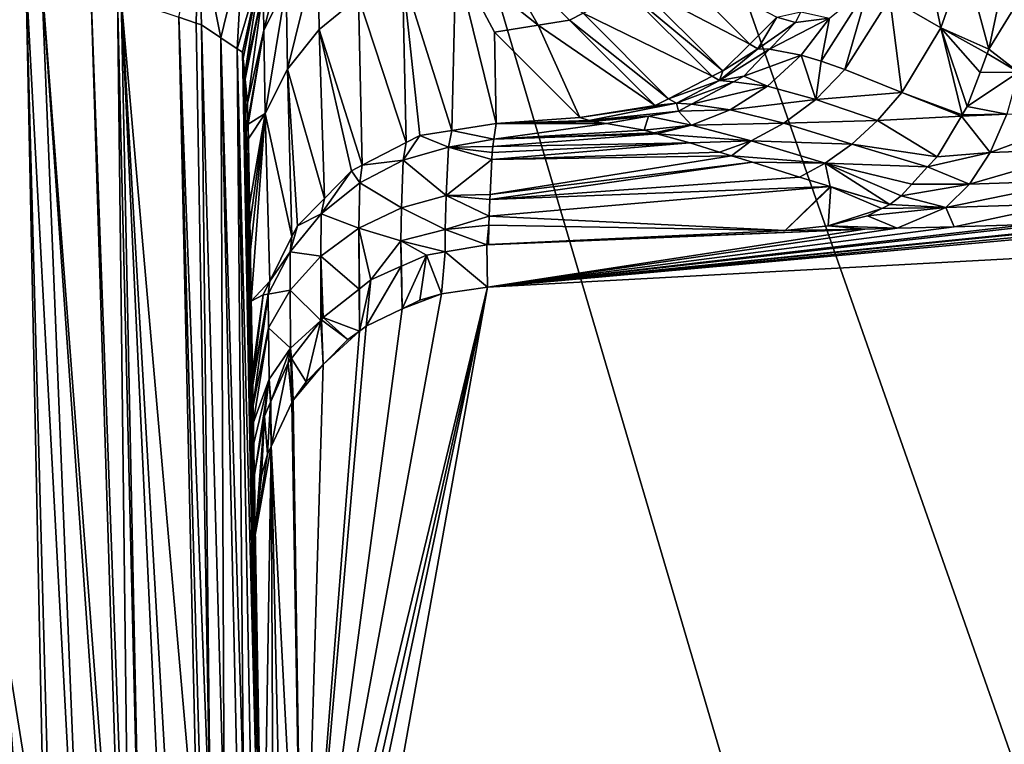
# Model space of a CAD drawing. Extents: x 0 to 52.9, y 0 to 35.3.
# Drawn here: x 7.8 to 9.5, y 7.6 to 8.8 of the extents above; entities that cross this region are included whole.
import ezdxf

# ---------------------------------------------------------------- set-up
doc = ezdxf.new("R2010")
doc.units = 0
doc.layers.add('PORCELANA', color=60, linetype='CONTINUOUS')

msp = doc.modelspace()

# ---------------------------------------------------------------- linework, layer by layer
at = {"layer": 'PORCELANA'}
for points in [[(7.645, 17.2374, 40), (7.4835, 16.8296, 40), (10.5163, 7.5819, 40)], [(10.5163, 7.5819, 40), (10.4845, 7.7217, 40), (7.645, 17.2374, 40)], [(7.645, 17.2374, 40), (10.4845, 7.7217, 40), (10.3995, 8.096, 40)], [(7.645, 17.2374, 40), (10.3995, 8.096, 40), (10.3302, 8.4007, 40)], [(10.3302, 8.4007, 40), (10.321, 8.472, 40), (7.645, 17.2374, 40)], [(7.645, 17.2374, 40), (10.321, 8.472, 40), (10.2714, 8.8546, 40)], [(10.5163, 7.5819, 40), (7.4835, 16.8296, 40), (7.2257, 16.4747, 40)], [(6.8877, 16.1951, 40), (10.7809, 6.7791, 40), (7.2257, 16.4747, 40)], [(7.2257, 16.4747, 40), (10.7809, 6.7791, 40), (10.712, 6.9881, 40)], [(10.5163, 7.5819, 40), (7.2257, 16.4747, 40), (10.5915, 7.3536, 40)], [(10.5915, 7.3536, 40), (7.2257, 16.4747, 40), (10.712, 6.9881, 40)], [(6.8877, 16.1951, 40), (6.4908, 16.0083, 40), (10.7809, 6.7791, 40)], [(8.7957, 1.5462, 40), (6.4908, 16.0083, 40), (5.9397, 1.8446, 40)], [(10.8088, 1.3543, 40), (11.6553, 1.2908, 40), (6.4908, 16.0083, 40)], [(8.7957, 1.5462, 40), (10.8088, 1.3543, 40), (6.4908, 16.0083, 40)], [(10.7809, 6.7791, 40), (6.4908, 16.0083, 40), (11.6553, 1.2908, 40)], [(8.1238, 8.7445, 18.8399), (8.0951, 8.7542, 19.1133), (8.1275, 8.903, 19.1112)], [(8.1275, 8.903, 19.1112), (8.1322, 8.7417, 18.7596), (8.1238, 8.7445, 18.8399)], [(8.2004, 8.8693, 18.1556), (8.1642, 8.7203, 18.1588), (8.1275, 8.903, 19.1112)], [(8.1275, 8.903, 19.1112), (8.1642, 8.7203, 18.1588), (8.1322, 8.7417, 18.7596)], [(9.2624, 8.7857, 2.3531), (9.3117, 8.9013, 2.3344), (9.3462, 8.737, 2.2502)], [(9.3462, 8.737, 2.2502), (9.3117, 8.9013, 2.3344), (9.3855, 8.8485, 2.2359)], [(8.2702, 8.8741, 16.2188), (8.2347, 8.7328, 14.2625), (8.2335, 8.8012, 16.2213)], [(8.2702, 8.8741, 16.2188), (8.2713, 8.8057, 14.26), (8.2347, 8.7328, 14.2625)], [(8.5501, 8.8489, 10.3362), (8.6085, 8.8759, 10.6639), (8.6851, 8.7413, 6.792)], [(8.6085, 8.8759, 10.6639), (8.7588, 8.7608, 6.7938), (8.7366, 8.7495, 6.7935)], [(8.6085, 8.8759, 10.6639), (8.7366, 8.7495, 6.7935), (8.6851, 8.7413, 6.792)], [(8.2004, 8.8693, 18.1556), (8.191, 8.7024, 17.6548), (8.1642, 8.7203, 18.1588)], [(8.2305, 8.8353, 17.1967), (8.191, 8.7024, 17.6548), (8.2004, 8.8693, 18.1556)], [(8.3233, 8.8709, 14.2577), (8.2737, 8.6689, 10.3423), (8.2713, 8.8057, 14.26)], [(8.3233, 8.8709, 14.2577), (8.3257, 8.7341, 10.3401), (8.2737, 8.6689, 10.3423)], [(8.39, 8.7871, 10.3383), (8.3257, 8.7341, 10.3401), (8.3233, 8.8709, 14.2577)], [(7.7251, 8.8549, 21.9635), (7.8809, 6.614, 21.2526), (7.7234, 8.8553, 21.9746)], [(7.7234, 8.8553, 21.9746), (7.8809, 6.614, 21.2526), (7.8099, 6.3581, 21.7299)], [(7.8437, 8.8275, 21.1883), (7.8895, 6.6448, 21.1952), (7.7251, 8.8549, 21.9635)], [(7.7251, 8.8549, 21.9635), (7.8895, 6.6448, 21.1952), (7.8809, 6.614, 21.2526)], [(8.5501, 8.8489, 10.3362), (8.5431, 8.5684, 2.5012), (8.4623, 8.825, 10.337)], [(8.6158, 8.58, 2.5009), (8.5431, 8.5684, 2.5012), (8.5501, 8.8489, 10.3362)], [(8.5501, 8.8489, 10.3362), (8.6131, 8.7298, 6.7898), (8.6158, 8.58, 2.5009)], [(8.5501, 8.8489, 10.3362), (8.6851, 8.7413, 6.792), (8.6131, 8.7298, 6.7898)], [(9.0325, 8.7102, 2.7776), (8.848, 8.8063, 6.7954), (8.8922, 8.8505, 6.7954)], [(9.0325, 8.7102, 2.7776), (8.8922, 8.8505, 6.7954), (9.0767, 8.7544, 2.7776)], [(9.425, 8.7017, 2.1807), (9.3462, 8.737, 2.2502), (9.3855, 8.8485, 2.2359)], [(9.3462, 8.737, 2.2502), (9.3855, 8.8485, 2.2359), (9.3855, 8.8485, 2.2359)], [(9.425, 8.7017, 2.1807), (9.3855, 8.8485, 2.2359), (9.4465, 8.8054, 2.1805)], [(7.8697, 8.8214, 21.0178), (7.9502, 6.8485, 20.736), (7.8437, 8.8275, 21.1883)], [(7.9502, 6.8485, 20.736), (7.9018, 6.6892, 21.1124), (7.8437, 8.8275, 21.1883)], [(7.8437, 8.8275, 21.1883), (7.9018, 6.6892, 21.1124), (7.8895, 6.6448, 21.1952)], [(8.2305, 8.8353, 17.1967), (8.1998, 8.6966, 17.491), (8.191, 8.7024, 17.6548)], [(8.2008, 8.6864, 17.2016), (8.1998, 8.6966, 17.491), (8.2305, 8.8353, 17.1967)], [(8.2305, 8.8353, 17.1967), (8.2033, 8.6609, 16.4738), (8.2008, 8.6864, 17.2016)], [(8.2305, 8.8353, 17.1967), (8.2335, 8.8012, 16.2213), (8.2033, 8.6609, 16.4738)], [(7.9506, 8.8028, 20.4894), (8.0063, 7.0312, 20.2932), (7.8697, 8.8214, 21.0178)], [(8.0063, 7.0312, 20.2932), (7.9974, 7.0038, 20.3692), (7.8697, 8.8214, 21.0178)], [(7.8697, 8.8214, 21.0178), (7.9974, 7.0038, 20.3692), (7.9502, 6.8485, 20.736)], [(8.4623, 8.825, 10.337), (8.4686, 8.5486, 2.5019), (8.39, 8.7871, 10.3383)], [(8.5431, 8.5684, 2.5012), (8.4908, 8.56, 2.5015), (8.4623, 8.825, 10.337)], [(8.4908, 8.56, 2.5015), (8.4686, 8.5486, 2.5019), (8.4623, 8.825, 10.337)], [(7.9947, 8.7879, 20.0689), (8.0154, 7.0571, 20.207), (7.9506, 8.8028, 20.4894)], [(7.9506, 8.8028, 20.4894), (8.0154, 7.0571, 20.207), (8.0063, 7.0312, 20.2932)], [(8.2335, 8.8012, 16.2213), (8.2042, 8.6523, 16.2265), (8.2033, 8.6609, 16.4738)], [(8.2335, 8.8012, 16.2213), (8.2081, 8.6131, 15.1098), (8.2042, 8.6523, 16.2265)], [(8.2335, 8.8012, 16.2213), (8.2347, 8.7328, 14.2625), (8.2081, 8.6131, 15.1098)], [(8.2713, 8.8057, 14.26), (8.2371, 8.596, 10.3449), (8.2347, 8.7328, 14.2625)], [(8.2713, 8.8057, 14.26), (8.2737, 8.6689, 10.3423), (8.2371, 8.596, 10.3449)], [(8.9709, 8.6572, 2.7773), (8.7588, 8.7608, 6.7938), (8.8306, 8.7975, 6.7951)], [(8.9883, 8.666, 2.7776), (8.8306, 8.7975, 6.7951), (8.848, 8.8063, 6.7954)], [(8.9709, 8.6572, 2.7773), (8.8306, 8.7975, 6.7951), (8.9883, 8.666, 2.7776)], [(8.9883, 8.666, 2.7776), (8.848, 8.8063, 6.7954), (9.0325, 8.7102, 2.7776)], [(9.1885, 8.6682, 2.3407), (9.1498, 8.682, 2.3956), (9.2276, 8.8051, 2.4086)], [(9.1632, 8.7526, 2.4616), (9.2276, 8.8051, 2.4086), (9.1498, 8.682, 2.3956)], [(9.2276, 8.8051, 2.4086), (9.2624, 8.7857, 2.3531), (9.1885, 8.6682, 2.3407)], [(9.425, 8.7017, 2.1807), (9.4465, 8.8054, 2.1805), (9.4896, 8.8073, 2.1554)], [(9.425, 8.7017, 2.1807), (9.4896, 8.8073, 2.1554), (9.4734, 8.6642, 2.127)], [(8.0002, 8.7861, 20.0163), (8.0352, 7.1132, 20.0202), (7.9947, 8.7879, 20.0689)], [(7.9947, 8.7879, 20.0689), (8.0352, 7.1132, 20.0202), (8.0154, 7.0571, 20.207)], [(8.0881, 7.2634, 19.5205), (8.0002, 8.7861, 20.0163), (8.1264, 7.3533, 19.1023)], [(8.1264, 7.3533, 19.1023), (8.0002, 8.7861, 20.0163), (8.0951, 8.7542, 19.1133)], [(8.0881, 7.2634, 19.5205), (8.0734, 7.2218, 19.6589), (8.0002, 8.7861, 20.0163)], [(8.0002, 8.7861, 20.0163), (8.0734, 7.2218, 19.6589), (8.0352, 7.1132, 20.0202)], [(8.39, 8.7871, 10.3383), (8.396, 8.5111, 2.5031), (8.3257, 8.7341, 10.3401)], [(8.4686, 8.5486, 2.5019), (8.396, 8.5111, 2.5031), (8.39, 8.7871, 10.3383)], [(9.1885, 8.6682, 2.3407), (9.2624, 8.7857, 2.3531), (9.2818, 8.6307, 2.237)], [(9.3462, 8.737, 2.2502), (9.2818, 8.6307, 2.237), (9.2624, 8.7857, 2.3531)], [(8.8991, 8.6205, 2.7761), (8.7366, 8.7495, 6.7935), (8.7588, 8.7608, 6.7938)], [(8.8991, 8.6205, 2.7761), (8.7588, 8.7608, 6.7938), (8.9709, 8.6572, 2.7773)], [(9.0767, 8.7544, 2.7776), (9.116, 8.7629, 2.5734), (9.1075, 8.7457, 2.5716)], [(9.1632, 8.7526, 2.4616), (9.1075, 8.7457, 2.5716), (9.116, 8.7629, 2.5734)], [(8.1238, 8.7445, 18.8399), (8.147, 7.3945, 18.8419), (8.0951, 8.7542, 19.1133)], [(8.1264, 7.3533, 19.1023), (8.0951, 8.7542, 19.1133), (8.1337, 7.3703, 19.0231)], [(8.1337, 7.3703, 19.0231), (8.0951, 8.7542, 19.1133), (8.147, 7.3945, 18.8419)], [(8.1322, 8.7417, 18.7596), (8.147, 7.3945, 18.8419), (8.1238, 8.7445, 18.8399)], [(8.8769, 8.6092, 2.7757), (8.6851, 8.7413, 6.792), (8.7366, 8.7495, 6.7935)], [(8.8769, 8.6092, 2.7757), (8.7366, 8.7495, 6.7935), (8.8991, 8.6205, 2.7761)], [(9.0457, 8.7024, 2.6691), (9.0325, 8.7102, 2.7776), (9.0767, 8.7544, 2.7776)], [(9.0767, 8.7544, 2.7776), (9.1075, 8.7457, 2.5716), (9.0457, 8.7024, 2.6691)], [(9.0457, 8.7024, 2.6691), (9.1075, 8.7457, 2.5716), (9.0649, 8.7015, 2.5613)], [(9.117, 8.6918, 2.4512), (9.0649, 8.7015, 2.5613), (9.1632, 8.7526, 2.4616)], [(9.1632, 8.7526, 2.4616), (9.0649, 8.7015, 2.5613), (9.1075, 8.7457, 2.5716)], [(9.1632, 8.7526, 2.4616), (9.1498, 8.682, 2.3956), (9.117, 8.6918, 2.4512)], [(8.1642, 8.7203, 18.1588), (8.1695, 7.4353, 18.5356), (8.1322, 8.7417, 18.7596)], [(8.1322, 8.7417, 18.7596), (8.1695, 7.4353, 18.5356), (8.147, 7.3945, 18.8419)], [(8.2347, 8.7328, 14.2625), (8.2086, 8.5837, 14.2677), (8.2081, 8.6131, 15.1098)], [(8.2347, 8.7328, 14.2625), (8.2087, 8.5786, 14.1204), (8.2086, 8.5837, 14.2677)], [(8.2347, 8.7328, 14.2625), (8.2371, 8.596, 10.3449), (8.2087, 8.5786, 14.1204)], [(8.3257, 8.7341, 10.3401), (8.334, 8.4569, 2.505), (8.2737, 8.6689, 10.3423)], [(8.396, 8.5111, 2.5031), (8.3784, 8.502, 2.5034), (8.3257, 8.7341, 10.3401)], [(8.3257, 8.7341, 10.3401), (8.3784, 8.502, 2.5034), (8.334, 8.4569, 2.505)], [(8.7534, 8.5895, 2.7721), (8.6131, 8.7298, 6.7898), (8.6851, 8.7413, 6.792)], [(8.6158, 8.58, 2.5009), (8.6131, 8.7298, 6.7898), (8.7534, 8.5895, 2.7721)], [(8.7534, 8.5895, 2.7721), (8.6851, 8.7413, 6.792), (8.8769, 8.6092, 2.7757)], [(9.3462, 8.737, 2.2502), (9.381, 8.5939, 2.1546), (9.2818, 8.6307, 2.237)], [(9.3892, 8.6078, 2.1611), (9.3462, 8.737, 2.2502), (9.4105, 8.6636, 2.1728)], [(9.4105, 8.6636, 2.1728), (9.3462, 8.737, 2.2502), (9.4223, 8.6944, 2.1792)], [(9.4223, 8.6944, 2.1792), (9.3462, 8.737, 2.2502), (9.425, 8.7017, 2.1807)], [(9.3892, 8.6078, 2.1611), (9.381, 8.5939, 2.1546), (9.3462, 8.737, 2.2502)], [(8.191, 8.7024, 17.6548), (8.2015, 7.4843, 17.9679), (8.1642, 8.7203, 18.1588)], [(8.2015, 7.4843, 17.9679), (8.1915, 7.4753, 18.2358), (8.1642, 8.7203, 18.1588)], [(8.1642, 8.7203, 18.1588), (8.1915, 7.4753, 18.2358), (8.1695, 7.4353, 18.5356)], [(8.1998, 8.6966, 17.491), (8.2219, 7.5024, 17.423), (8.191, 8.7024, 17.6548)], [(8.2219, 7.5024, 17.423), (8.2132, 7.4947, 17.6555), (8.191, 8.7024, 17.6548)], [(8.191, 8.7024, 17.6548), (8.2132, 7.4947, 17.6555), (8.2015, 7.4843, 17.9679)], [(8.2008, 8.6864, 17.2016), (8.2219, 7.5024, 17.423), (8.1998, 8.6966, 17.491)], [(8.9826, 8.6505, 2.6612), (8.9883, 8.666, 2.7776), (9.0457, 8.7024, 2.6691)], [(9.0457, 8.7024, 2.6691), (9.0649, 8.7015, 2.5613), (8.9826, 8.6505, 2.6612)], [(8.9826, 8.6505, 2.6612), (9.0649, 8.7015, 2.5613), (9.0224, 8.6573, 2.5509)], [(9.0457, 8.7024, 2.6691), (8.9883, 8.666, 2.7776), (9.0325, 8.7102, 2.7776)], [(9.117, 8.6918, 2.4512), (9.0224, 8.6573, 2.5509), (9.0649, 8.7015, 2.5613)], [(9.4734, 8.6642, 2.127), (9.4223, 8.6944, 2.1792), (9.425, 8.7017, 2.1807)], [(8.2033, 8.6609, 16.4738), (8.2253, 7.486, 16.4738), (8.2008, 8.6864, 17.2016)], [(8.2008, 8.6864, 17.2016), (8.2253, 7.486, 16.4738), (8.2219, 7.5024, 17.423)], [(9.0615, 8.6408, 2.4344), (9.0224, 8.6573, 2.5509), (9.117, 8.6918, 2.4512)], [(9.117, 8.6918, 2.4512), (9.1406, 8.6193, 2.3234), (9.0615, 8.6408, 2.4344)], [(9.117, 8.6918, 2.4512), (9.1498, 8.682, 2.3956), (9.1406, 8.6193, 2.3234)], [(9.1406, 8.6193, 2.3234), (9.1498, 8.682, 2.3956), (9.1885, 8.6682, 2.3407)], [(9.4105, 8.6636, 2.1728), (9.4223, 8.6944, 2.1792), (9.4734, 8.6642, 2.127)], [(8.2809, 8.3941, 2.5072), (8.2371, 8.596, 10.3449), (8.2737, 8.6689, 10.3423)], [(8.2737, 8.6689, 10.3423), (8.334, 8.4569, 2.505), (8.2897, 8.4118, 2.5065)], [(8.2737, 8.6689, 10.3423), (8.2897, 8.4118, 2.5065), (8.2809, 8.3941, 2.5072)], [(8.9826, 8.6505, 2.6612), (8.9709, 8.6572, 2.7773), (8.9883, 8.666, 2.7776)], [(9.1885, 8.6682, 2.3407), (9.2818, 8.6307, 2.237), (9.1406, 8.6193, 2.3234)], [(9.4734, 8.6642, 2.127), (9.4543, 8.5948, 2.0981), (9.3892, 8.6078, 2.1611)], [(9.4734, 8.6642, 2.127), (9.3892, 8.6078, 2.1611), (9.4105, 8.6636, 2.1728)], [(8.2042, 8.6523, 16.2265), (8.2254, 7.4852, 16.431), (8.2033, 8.6609, 16.4738)], [(8.2033, 8.6609, 16.4738), (8.2254, 7.4852, 16.431), (8.2253, 7.486, 16.4738)], [(8.2042, 8.6523, 16.2265), (8.2081, 8.6131, 15.1098), (8.2282, 7.4661, 15.3284)], [(8.2282, 7.4661, 15.3284), (8.228, 7.4723, 15.6887), (8.2042, 8.6523, 16.2265)], [(8.2042, 8.6523, 16.2265), (8.228, 7.4723, 15.6887), (8.2254, 7.4852, 16.431)], [(8.8991, 8.6205, 2.7761), (8.9709, 8.6572, 2.7773), (8.9826, 8.6505, 2.6612)], [(8.912, 8.6132, 2.6515), (8.8991, 8.6205, 2.7761), (8.9826, 8.6505, 2.6612)], [(8.912, 8.6132, 2.6515), (8.9826, 8.6505, 2.6612), (9.0057, 8.6484, 2.5466)], [(8.9368, 8.6116, 2.5286), (8.912, 8.6132, 2.6515), (9.0057, 8.6484, 2.5466)], [(8.9368, 8.6116, 2.5286), (9.0057, 8.6484, 2.5466), (9.0615, 8.6408, 2.4344)], [(8.9826, 8.6505, 2.6612), (9.0224, 8.6573, 2.5509), (9.0057, 8.6484, 2.5466)], [(9.0615, 8.6408, 2.4344), (9.0057, 8.6484, 2.5466), (9.0224, 8.6573, 2.5509)], [(9.0615, 8.6408, 2.4344), (9.0001, 8.6023, 2.4125), (8.9368, 8.6116, 2.5286)], [(9.0615, 8.6408, 2.4344), (9.1406, 8.6193, 2.3234), (9.0001, 8.6023, 2.4125)], [(8.8769, 8.6092, 2.7757), (8.8991, 8.6205, 2.7761), (8.912, 8.6132, 2.6515)], [(9.0884, 8.5801, 2.2998), (9.0001, 8.6023, 2.4125), (9.1406, 8.6193, 2.3234)], [(9.1406, 8.6193, 2.3234), (9.2422, 8.5847, 2.2198), (9.0884, 8.5801, 2.2998)], [(9.1406, 8.6193, 2.3234), (9.2818, 8.6307, 2.237), (9.2422, 8.5847, 2.2198)], [(9.2818, 8.6307, 2.237), (9.3799, 8.592, 2.1537), (9.2422, 8.5847, 2.2198)], [(9.381, 8.5939, 2.1546), (9.3799, 8.592, 2.1537), (9.2818, 8.6307, 2.237)], [(8.2282, 7.4661, 15.3284), (8.2081, 8.6131, 15.1098), (8.2086, 8.5837, 14.2677)], [(8.769, 8.5846, 2.6303), (8.7534, 8.5895, 2.7721), (8.912, 8.6132, 2.6515)], [(8.912, 8.6132, 2.6515), (8.7534, 8.5895, 2.7721), (8.8769, 8.6092, 2.7757)], [(8.9154, 8.6002, 2.523), (8.769, 8.5846, 2.6303), (8.912, 8.6132, 2.6515)], [(8.8661, 8.5916, 2.5095), (8.769, 8.5846, 2.6303), (8.9154, 8.6002, 2.523)], [(8.9365, 8.5771, 2.3868), (8.8661, 8.5916, 2.5095), (8.9154, 8.6002, 2.523)], [(8.9154, 8.6002, 2.523), (8.912, 8.6132, 2.6515), (8.9368, 8.6116, 2.5286)], [(8.9368, 8.6116, 2.5286), (9.0001, 8.6023, 2.4125), (8.9154, 8.6002, 2.523)], [(8.9365, 8.5771, 2.3868), (8.9154, 8.6002, 2.523), (9.0001, 8.6023, 2.4125)], [(9.0884, 8.5801, 2.2998), (8.9365, 8.5771, 2.3868), (9.0001, 8.6023, 2.4125)], [(9.4543, 8.5948, 2.0981), (9.381, 8.5939, 2.1546), (9.3892, 8.6078, 2.1611)], [(9.5936, 8.5379, 1.9639), (9.4271, 8.5321, 2.0581), (9.6114, 8.6006, 2.0093)], [(9.6114, 8.6006, 2.0093), (9.4271, 8.5321, 2.0581), (9.4543, 8.5948, 2.0981)], [(8.2282, 7.4661, 15.3284), (8.2086, 8.5837, 14.2677), (8.2285, 7.445, 14.1204)], [(8.2285, 7.445, 14.1204), (8.2086, 8.5837, 14.2677), (8.2087, 8.5786, 14.1204)], [(8.2371, 8.596, 10.3449), (8.2092, 8.5539, 13.4147), (8.2087, 8.5786, 14.1204)], [(8.2371, 8.596, 10.3449), (8.211, 8.4469, 10.3501), (8.2092, 8.5539, 13.4147)], [(8.2116, 8.4142, 9.4136), (8.211, 8.4469, 10.3501), (8.2371, 8.596, 10.3449)], [(8.2371, 8.596, 10.3449), (8.2124, 8.3675, 8.0749), (8.2116, 8.4142, 9.4136)], [(8.2371, 8.596, 10.3449), (8.2138, 8.288, 5.8009), (8.2124, 8.3675, 8.0749)], [(8.2447, 8.3209, 2.5097), (8.2138, 8.288, 5.8009), (8.2371, 8.596, 10.3449)], [(8.2447, 8.3209, 2.5097), (8.2371, 8.596, 10.3449), (8.2809, 8.3941, 2.5072)], [(8.7534, 8.5895, 2.7721), (8.769, 8.5846, 2.6303), (8.6158, 8.58, 2.5009)], [(8.6158, 8.58, 2.5009), (8.769, 8.5846, 2.6303), (8.773, 8.5833, 2.5942)], [(8.6158, 8.58, 2.5009), (8.773, 8.5833, 2.5942), (8.7971, 8.5797, 2.4906)], [(8.8661, 8.5916, 2.5095), (8.773, 8.5833, 2.5942), (8.769, 8.5846, 2.6303)], [(8.7971, 8.5797, 2.4906), (8.773, 8.5833, 2.5942), (8.8661, 8.5916, 2.5095)], [(8.8588, 8.5687, 2.3806), (8.7971, 8.5797, 2.4906), (8.8661, 8.5916, 2.5095)], [(8.8588, 8.5687, 2.3806), (8.8661, 8.5916, 2.5095), (8.9365, 8.5771, 2.3868)], [(9.0884, 8.5801, 2.2998), (9.2422, 8.5847, 2.2198), (9.1998, 8.5457, 2.1962)], [(9.2422, 8.5847, 2.2198), (9.3399, 8.5251, 2.1222), (9.1998, 8.5457, 2.1962)], [(9.2422, 8.5847, 2.2198), (9.3799, 8.592, 2.1537), (9.3399, 8.5251, 2.1222)], [(9.4271, 8.5321, 2.0581), (9.3399, 8.5251, 2.1222), (9.3799, 8.592, 2.1537)], [(9.4271, 8.5321, 2.0581), (9.3799, 8.592, 2.1537), (9.4543, 8.5948, 2.0981)], [(9.4543, 8.5948, 2.0981), (9.3799, 8.592, 2.1537), (9.381, 8.5939, 2.1546)], [(8.2285, 7.445, 14.1204), (8.2087, 8.5786, 14.1204), (8.2288, 7.4276, 13.1232)], [(8.2288, 7.4276, 13.1232), (8.2087, 8.5786, 14.1204), (8.2092, 8.5539, 13.4147)], [(8.5431, 8.5684, 2.5012), (8.5378, 8.541, 2.3064), (8.4908, 8.56, 2.5015)], [(8.5431, 8.5684, 2.5012), (8.6122, 8.5539, 2.3665), (8.5378, 8.541, 2.3064)], [(8.6158, 8.58, 2.5009), (8.6122, 8.5539, 2.3665), (8.5431, 8.5684, 2.5012)], [(8.6158, 8.58, 2.5009), (8.7971, 8.5797, 2.4906), (8.6122, 8.5539, 2.3665)], [(8.6122, 8.5539, 2.3665), (8.7971, 8.5797, 2.4906), (8.8588, 8.5687, 2.3806)], [(8.8751, 8.5643, 2.3603), (8.6122, 8.5539, 2.3665), (8.8588, 8.5687, 2.3806)], [(8.9365, 8.5771, 2.3868), (8.8751, 8.5643, 2.3603), (8.8588, 8.5687, 2.3806)], [(8.8799, 8.5629, 2.3544), (8.8751, 8.5643, 2.3603), (8.9365, 8.5771, 2.3868)], [(9.0345, 8.5515, 2.2712), (8.8799, 8.5629, 2.3544), (8.9365, 8.5771, 2.3868)], [(9.0345, 8.5515, 2.2712), (8.9365, 8.5771, 2.3868), (9.0884, 8.5801, 2.2998)], [(9.0884, 8.5801, 2.2998), (9.1998, 8.5457, 2.1962), (9.0345, 8.5515, 2.2712)], [(8.2288, 7.4276, 13.1232), (8.2092, 8.5539, 13.4147), (8.211, 8.4469, 10.3501)], [(8.4908, 8.56, 2.5015), (8.5378, 8.541, 2.3064), (8.4635, 8.5193, 2.3123)], [(8.4635, 8.5193, 2.3123), (8.4686, 8.5486, 2.5019), (8.4908, 8.56, 2.5015)], [(8.6122, 8.5539, 2.3665), (8.6107, 8.542, 2.3058), (8.5378, 8.541, 2.3064)], [(8.9338, 8.5482, 2.2871), (8.6107, 8.542, 2.3058), (8.8799, 8.5629, 2.3544)], [(8.8799, 8.5629, 2.3544), (8.6107, 8.542, 2.3058), (8.6122, 8.5539, 2.3665)], [(8.8799, 8.5629, 2.3544), (8.6122, 8.5539, 2.3665), (8.8751, 8.5643, 2.3603)], [(8.9338, 8.5482, 2.2871), (8.8799, 8.5629, 2.3544), (9.0345, 8.5515, 2.2712)], [(9.0345, 8.5515, 2.2712), (8.9828, 8.5329, 2.2415), (8.9338, 8.5482, 2.2871)], [(9.0026, 8.5268, 2.223), (8.9828, 8.5329, 2.2415), (9.0345, 8.5515, 2.2712)], [(9.0345, 8.5515, 2.2712), (9.156, 8.5148, 2.1676), (9.0026, 8.5268, 2.223)], [(9.0345, 8.5515, 2.2712), (9.1998, 8.5457, 2.1962), (9.156, 8.5148, 2.1676)], [(8.3685, 7.0137, 0), (8.6017, 8.3109, 0), (12.7331, 8.5353, 0)], [(8.3685, 7.0137, 0), (12.7331, 8.5353, 0), (8.3754, 7.0103, 0)], [(12.7331, 8.5353, 0), (11.9504, 7.1858, 0), (8.3754, 7.0103, 0)], [(8.4635, 8.5193, 2.3123), (8.396, 8.5111, 2.5031), (8.4686, 8.5486, 2.5019)], [(8.534, 8.4615, 2.1254), (8.4635, 8.5193, 2.3123), (8.5378, 8.541, 2.3064)], [(8.534, 8.4615, 2.1254), (8.5378, 8.541, 2.3064), (8.6088, 8.5205, 2.2328)], [(8.5378, 8.541, 2.3064), (8.6107, 8.542, 2.3058), (8.6093, 8.5321, 2.2546)], [(8.6088, 8.5205, 2.2328), (8.5378, 8.541, 2.3064), (8.6093, 8.5321, 2.2546)], [(8.6017, 8.3109, 0), (9.9734, 8.435, 1.614), (12.7331, 8.5353, 0)], [(8.9338, 8.5482, 2.2871), (8.9828, 8.5329, 2.2415), (8.6088, 8.5205, 2.2328)], [(8.6088, 8.5205, 2.2328), (8.6093, 8.5321, 2.2546), (8.9338, 8.5482, 2.2871)], [(8.9338, 8.5482, 2.2871), (8.6093, 8.5321, 2.2546), (8.6107, 8.542, 2.3058)], [(9.1998, 8.5457, 2.1962), (9.3244, 8.5084, 2.1076), (9.156, 8.5148, 2.1676)], [(9.1998, 8.5457, 2.1962), (9.3399, 8.5251, 2.1222), (9.3244, 8.5084, 2.1076)], [(9.5709, 8.4861, 1.9083), (9.3931, 8.4803, 2.0089), (9.5936, 8.5379, 1.9639)], [(9.5936, 8.5379, 1.9639), (9.3931, 8.4803, 2.0089), (9.4271, 8.5321, 2.0581)], [(8.3922, 8.4825, 2.3227), (8.396, 8.5111, 2.5031), (8.4635, 8.5193, 2.3123)], [(8.4606, 8.4413, 2.1365), (8.3922, 8.4825, 2.3227), (8.4635, 8.5193, 2.3123)], [(8.4606, 8.4413, 2.1365), (8.4635, 8.5193, 2.3123), (8.534, 8.4615, 2.1254)], [(8.6088, 8.5205, 2.2328), (8.6062, 8.4631, 2.1248), (8.534, 8.4615, 2.1254)], [(8.6088, 8.5205, 2.2328), (9.0026, 8.5268, 2.223), (8.6062, 8.4631, 2.1248)], [(8.6062, 8.4631, 2.1248), (9.0026, 8.5268, 2.223), (9.0371, 8.5161, 2.191)], [(8.6088, 8.5205, 2.2328), (8.9828, 8.5329, 2.2415), (9.0026, 8.5268, 2.223)], [(9.0026, 8.5268, 2.223), (9.156, 8.5148, 2.1676), (9.0371, 8.5161, 2.191)], [(9.3931, 8.4803, 2.0089), (9.3244, 8.5084, 2.1076), (9.4271, 8.5321, 2.0581)], [(9.4271, 8.5321, 2.0581), (9.3244, 8.5084, 2.1076), (9.3399, 8.5251, 2.1222)], [(8.3922, 8.4825, 2.3227), (8.3784, 8.502, 2.5034), (8.396, 8.5111, 2.5031)], [(8.6062, 8.4631, 2.1248), (9.0371, 8.5161, 2.191), (8.6059, 8.4552, 2.1101)], [(8.6059, 8.4552, 2.1101), (9.0371, 8.5161, 2.191), (9.114, 8.4919, 2.1373)], [(9.156, 8.5148, 2.1676), (9.114, 8.4919, 2.1373), (9.0371, 8.5161, 2.191)], [(9.156, 8.5148, 2.1676), (9.1641, 8.4761, 2.1023), (9.114, 8.4919, 2.1373)], [(9.2808, 8.4612, 2.0667), (9.2625, 8.4469, 2.0481), (9.156, 8.5148, 2.1676)], [(9.156, 8.5148, 2.1676), (9.3244, 8.5084, 2.1076), (9.2985, 8.4804, 2.0833)], [(9.156, 8.5148, 2.1676), (9.2985, 8.4804, 2.0833), (9.2808, 8.4612, 2.0667)], [(9.2625, 8.4469, 2.0481), (9.1641, 8.4761, 2.1023), (9.156, 8.5148, 2.1676)], [(9.3931, 8.4803, 2.0089), (9.2985, 8.4804, 2.0833), (9.3244, 8.5084, 2.1076)], [(8.3289, 8.4315, 2.3372), (8.334, 8.4569, 2.505), (8.3784, 8.502, 2.5034)], [(8.3289, 8.4315, 2.3372), (8.3784, 8.502, 2.5034), (8.3922, 8.4825, 2.3227)], [(8.6059, 8.4552, 2.1101), (9.114, 8.4919, 2.1373), (9.1641, 8.4761, 2.1023)], [(9.5446, 8.4477, 1.8457), (9.3545, 8.4418, 1.9537), (9.5709, 8.4861, 1.9083)], [(9.5709, 8.4861, 1.9083), (9.3545, 8.4418, 1.9537), (9.3931, 8.4803, 2.0089)], [(8.3904, 8.4079, 2.1555), (8.3289, 8.4315, 2.3372), (8.3922, 8.4825, 2.3227)], [(8.3904, 8.4079, 2.1555), (8.3922, 8.4825, 2.3227), (8.4606, 8.4413, 2.1365)], [(8.6047, 8.4279, 2.0587), (8.6059, 8.4552, 2.1101), (9.1641, 8.4761, 2.1023)], [(8.6047, 8.4279, 2.0587), (9.1641, 8.4761, 2.1023), (9.0904, 8.4042, 2)], [(9.0904, 8.4042, 2), (9.1641, 8.4761, 2.1023), (9.1653, 8.4758, 2.1015)], [(9.0904, 8.4042, 2), (9.1653, 8.4758, 2.1015), (9.161, 8.4116, 2.005)], [(9.161, 8.4116, 2.005), (9.1653, 8.4758, 2.1015), (9.2494, 8.4402, 2.0392)], [(9.2625, 8.4469, 2.0481), (9.1653, 8.4758, 2.1015), (9.1641, 8.4761, 2.1023)], [(9.1653, 8.4758, 2.1015), (9.2625, 8.4469, 2.0481), (9.2494, 8.4402, 2.0392)], [(9.3931, 8.4803, 2.0089), (9.2808, 8.4612, 2.0667), (9.2985, 8.4804, 2.0833)], [(9.3545, 8.4418, 1.9537), (9.2808, 8.4612, 2.0667), (9.3931, 8.4803, 2.0089)], [(8.2897, 8.4118, 2.5065), (8.334, 8.4569, 2.505), (8.3289, 8.4315, 2.3372)], [(8.534, 8.4615, 2.1254), (8.5325, 8.4058, 2.0441), (8.4606, 8.4413, 2.1365)], [(8.534, 8.4615, 2.1254), (8.6047, 8.4279, 2.0587), (8.5325, 8.4058, 2.0441)], [(8.534, 8.4615, 2.1254), (8.6062, 8.4631, 2.1248), (8.6059, 8.4552, 2.1101)], [(8.6059, 8.4552, 2.1101), (8.6047, 8.4279, 2.0587), (8.534, 8.4615, 2.1254)], [(9.3545, 8.4418, 1.9537), (9.2625, 8.4469, 2.0481), (9.2808, 8.4612, 2.0667)], [(8.2288, 7.4276, 13.1232), (8.211, 8.4469, 10.3501), (8.23, 7.3628, 9.4136)], [(8.23, 7.3628, 9.4136), (8.211, 8.4469, 10.3501), (8.2116, 8.4142, 9.4136)], [(8.4606, 8.4413, 2.1365), (8.4595, 8.3869, 2.0577), (8.3904, 8.4079, 2.1555)], [(8.4606, 8.4413, 2.1365), (8.5325, 8.4058, 2.0441), (8.4595, 8.3869, 2.0577)], [(9.161, 8.4116, 2.005), (9.2494, 8.4402, 2.0392), (9.2256, 8.4281, 2.0232)], [(9.2494, 8.4402, 2.0392), (9.3545, 8.4418, 1.9537), (9.2256, 8.4281, 2.0232)], [(9.2256, 8.4281, 2.0232), (9.3545, 8.4418, 1.9537), (9.2746, 8.4077, 1.8414)], [(9.2494, 8.4402, 2.0392), (9.2625, 8.4469, 2.0481), (9.3545, 8.4418, 1.9537)], [(9.3679, 8.41, 1.7774), (9.2746, 8.4077, 1.8414), (9.3545, 8.4418, 1.9537)], [(9.5446, 8.4477, 1.8457), (9.3679, 8.41, 1.7774), (9.3545, 8.4418, 1.9537)], [(9.4896, 8.414, 1.7182), (9.3679, 8.41, 1.7774), (9.5446, 8.4477, 1.8457)], [(8.3289, 8.4315, 2.3372), (8.2778, 8.3691, 2.3551), (8.2897, 8.4118, 2.5065)], [(8.3281, 8.362, 2.1819), (8.2778, 8.3691, 2.3551), (8.3289, 8.4315, 2.3372)], [(8.3281, 8.362, 2.1819), (8.3289, 8.4315, 2.3372), (8.3904, 8.4079, 2.1555)], [(8.6047, 8.4279, 2.0587), (8.6043, 8.4127, 2.0397), (8.5325, 8.4058, 2.0441)], [(8.6017, 8.3109, 0), (9.85, 8.4289, 1.6203), (9.9734, 8.435, 1.614)], [(9.7263, 8.4233, 1.641), (9.85, 8.4289, 1.6203), (8.6017, 8.3109, 0)], [(8.6017, 8.3109, 0), (9.7003, 8.4221, 1.6454), (9.7263, 8.4233, 1.641)], [(8.6017, 8.3109, 0), (9.5289, 8.4153, 1.699), (9.7003, 8.4221, 1.6454)], [(9.0904, 8.4042, 2), (8.6043, 8.4127, 2.0397), (8.6047, 8.4279, 2.0587)], [(9.2256, 8.4281, 2.0232), (9.2746, 8.4077, 1.8414), (9.161, 8.4116, 2.005)], [(8.23, 7.3628, 9.4136), (8.2116, 8.4142, 9.4136), (8.2158, 8.1733, 2.5148)], [(8.2158, 8.1733, 2.5148), (8.2116, 8.4142, 9.4136), (8.2124, 8.3675, 8.0749)], [(8.2778, 8.3691, 2.3551), (8.2809, 8.3941, 2.5072), (8.2897, 8.4118, 2.5065)], [(8.3904, 8.4079, 2.1555), (8.3909, 8.3077, 2.0283), (8.3281, 8.362, 2.1819)], [(8.3917, 8.3084, 2.0281), (8.3909, 8.3077, 2.0283), (8.3904, 8.4079, 2.1555)], [(8.3904, 8.4079, 2.1555), (8.4595, 8.3869, 2.0577), (8.4102, 8.323, 2.022)], [(8.3904, 8.4079, 2.1555), (8.4102, 8.323, 2.022), (8.3917, 8.3084, 2.0281)], [(8.5322, 8.369, 2.0042), (8.4595, 8.3869, 2.0577), (8.5325, 8.4058, 2.0441)], [(8.5322, 8.369, 2.0042), (8.5325, 8.4058, 2.0441), (8.6005, 8.3808, 2)], [(8.6005, 8.3808, 2), (8.5325, 8.4058, 2.0441), (8.6043, 8.4127, 2.0397)], [(8.6005, 8.3808, 2), (8.6043, 8.4127, 2.0397), (8.6034, 8.3809, 2)], [(8.6017, 8.3109, 0), (8.6005, 8.3808, 2), (9.2212, 8.4063, 1.8781)], [(9.2212, 8.4063, 1.8781), (8.6005, 8.3808, 2), (8.6034, 8.3809, 2)], [(9.4896, 8.414, 1.7182), (9.5289, 8.4153, 1.699), (8.6017, 8.3109, 0)], [(8.6017, 8.3109, 0), (9.3679, 8.41, 1.7774), (9.4896, 8.414, 1.7182)], [(8.6017, 8.3109, 0), (9.2746, 8.4077, 1.8414), (9.3679, 8.41, 1.7774)], [(9.2212, 8.4063, 1.8781), (9.2746, 8.4077, 1.8414), (8.6017, 8.3109, 0)], [(8.6034, 8.3809, 2), (8.6043, 8.4127, 2.0397), (9.0904, 8.4042, 2)], [(9.2212, 8.4063, 1.8781), (8.6034, 8.3809, 2), (9.0904, 8.4042, 2)], [(9.161, 8.4116, 2.005), (9.2212, 8.4063, 1.8781), (9.0904, 8.4042, 2)], [(9.161, 8.4116, 2.005), (9.2746, 8.4077, 1.8414), (9.2212, 8.4063, 1.8781)], [(8.2778, 8.3691, 2.3551), (8.2447, 8.3209, 2.5097), (8.2809, 8.3941, 2.5072)], [(8.4595, 8.3869, 2.0577), (8.4602, 8.3453, 2.0133), (8.4102, 8.323, 2.022)], [(8.5019, 8.3638, 2.0061), (8.4609, 8.3456, 2.0132), (8.4595, 8.3869, 2.0577)], [(8.4595, 8.3869, 2.0577), (8.4609, 8.3456, 2.0132), (8.4602, 8.3453, 2.0133)], [(8.5019, 8.3638, 2.0061), (8.4595, 8.3869, 2.0577), (8.5322, 8.369, 2.0042)], [(8.6005, 8.3808, 2), (8.6017, 8.3109, 0), (8.5322, 8.369, 2.0042)], [(8.2158, 8.1733, 2.5148), (8.2124, 8.3675, 8.0749), (8.2138, 8.288, 5.8009)], [(8.2418, 8.2996, 2.3752), (8.2447, 8.3209, 2.5097), (8.2778, 8.3691, 2.3551)], [(8.2778, 8.3063, 2.2143), (8.2418, 8.2996, 2.3752), (8.2778, 8.3691, 2.3551)], [(8.2778, 8.3063, 2.2143), (8.2778, 8.3691, 2.3551), (8.3281, 8.362, 2.1819)], [(8.3284, 8.2565, 2.0496), (8.2778, 8.3063, 2.2143), (8.3281, 8.362, 2.1819)], [(8.3281, 8.362, 2.1819), (8.3909, 8.3077, 2.0283), (8.3322, 8.2614, 2.0474)], [(8.3281, 8.362, 2.1819), (8.3322, 8.2614, 2.0474), (8.3292, 8.2575, 2.0491)], [(8.3284, 8.2565, 2.0496), (8.3281, 8.362, 2.1819), (8.3285, 8.2566, 2.0495)], [(8.3285, 8.2566, 2.0495), (8.3281, 8.362, 2.1819), (8.3292, 8.2575, 2.0491)], [(8.462, 8.2758, 0), (8.4609, 8.3456, 2.0132), (8.5019, 8.3638, 2.0061)], [(8.5019, 8.3638, 2.0061), (8.4908, 8.2898, 0), (8.462, 8.2758, 0)], [(8.5019, 8.3638, 2.0061), (8.5261, 8.3001, 0), (8.4908, 8.2898, 0)], [(8.5322, 8.369, 2.0042), (8.5261, 8.3001, 0), (8.5019, 8.3638, 2.0061)], [(8.5322, 8.369, 2.0042), (8.6017, 8.3109, 0), (8.5261, 8.3001, 0)], [(8.4027, 8.2469, 0), (8.4102, 8.323, 2.022), (8.4602, 8.3453, 2.0133)], [(8.4027, 8.2469, 0), (8.4602, 8.3453, 2.0133), (8.462, 8.2758, 0)], [(8.462, 8.2758, 0), (8.4602, 8.3453, 2.0133), (8.4609, 8.3456, 2.0132)], [(8.2336, 8.2985, 2.5105), (8.2138, 8.288, 5.8009), (8.2447, 8.3209, 2.5097)], [(8.2336, 8.2985, 2.5105), (8.2447, 8.3209, 2.5097), (8.2418, 8.2996, 2.3752)], [(8.6017, 8.3109, 0), (8.3152, 7.0401, 0), (8.2985, 7.0572, 0)], [(8.6017, 8.3109, 0), (8.2985, 7.0572, 0), (8.5261, 8.3001, 0)], [(8.3315, 7.032, 0), (8.3152, 7.0401, 0), (8.6017, 8.3109, 0)], [(8.3315, 7.032, 0), (8.6017, 8.3109, 0), (8.3685, 7.0137, 0)], [(8.3909, 8.3077, 2.0283), (8.3917, 8.3084, 2.0281), (8.3917, 8.239, 0)], [(8.3917, 8.239, 0), (8.3917, 8.3084, 2.0281), (8.4102, 8.323, 2.022)], [(8.3917, 8.239, 0), (8.4102, 8.323, 2.022), (8.4027, 8.2469, 0)], [(8.2158, 8.1733, 2.5148), (8.2138, 8.288, 5.8009), (8.2336, 8.2985, 2.5105)], [(8.2158, 8.1733, 2.5148), (8.2336, 8.2985, 2.5105), (8.2162, 8.1536, 2.4173)], [(8.2162, 8.1536, 2.4173), (8.2336, 8.2985, 2.5105), (8.2418, 8.2996, 2.3752)], [(8.2162, 8.1536, 2.4173), (8.2418, 8.2996, 2.3752), (8.2163, 8.1474, 2.3864)], [(8.2163, 8.1474, 2.3864), (8.2418, 8.2996, 2.3752), (8.2168, 8.1139, 2.3271)], [(8.2423, 8.2443, 2.2505), (8.2168, 8.1139, 2.3271), (8.2418, 8.2996, 2.3752)], [(8.2423, 8.2443, 2.2505), (8.2418, 8.2996, 2.3752), (8.2778, 8.3063, 2.2143)], [(8.2784, 8.211, 2.0937), (8.2423, 8.2443, 2.2505), (8.2778, 8.3063, 2.2143)], [(8.2784, 8.211, 2.0937), (8.2778, 8.3063, 2.2143), (8.3284, 8.2565, 2.0496)], [(8.5261, 8.3001, 0), (8.2985, 7.0572, 0), (8.462, 8.2758, 0)], [(8.3917, 8.239, 0), (8.3322, 8.2614, 2.0474), (8.3909, 8.3077, 2.0283)], [(8.5261, 8.3001, 0), (8.462, 8.2758, 0), (8.4908, 8.2898, 0)], [(8.4027, 8.2469, 0), (8.462, 8.2758, 0), (8.2985, 7.0572, 0)], [(8.3728, 8.2254, 0), (8.3292, 8.2575, 2.0491), (8.3322, 8.2614, 2.0474)], [(8.3728, 8.2254, 0), (8.3322, 8.2614, 2.0474), (8.3917, 8.239, 0)], [(8.2173, 8.0881, 2.2812), (8.2168, 8.1139, 2.3271), (8.2423, 8.2443, 2.2505)], [(8.2433, 8.1602, 2.1435), (8.2173, 8.0881, 2.2812), (8.2423, 8.2443, 2.2505)], [(8.2433, 8.1602, 2.1435), (8.2423, 8.2443, 2.2505), (8.2784, 8.211, 2.0937)], [(8.3284, 8.2565, 2.0496), (8.28, 8.1939, 2.077), (8.2784, 8.211, 2.0937)], [(8.28, 8.1939, 2.077), (8.3284, 8.2565, 2.0496), (8.3039, 8.1558, 0)], [(8.4027, 8.2469, 0), (8.2985, 7.0572, 0), (8.3917, 8.239, 0)], [(8.3039, 8.1558, 0), (8.3284, 8.2565, 2.0496), (8.3285, 8.2566, 2.0495)], [(8.3039, 8.1558, 0), (8.3285, 8.2566, 2.0495), (8.3321, 8.1843, 0)], [(8.3321, 8.1843, 0), (8.3285, 8.2566, 2.0495), (8.3292, 8.2575, 2.0491)], [(8.3321, 8.1843, 0), (8.3292, 8.2575, 2.0491), (8.3728, 8.2254, 0)], [(8.3917, 8.239, 0), (8.2985, 7.0572, 0), (8.3321, 8.1843, 0)], [(8.3917, 8.239, 0), (8.3321, 8.1843, 0), (8.3728, 8.2254, 0)], [(8.2463, 8.1232, 2.1104), (8.2433, 8.1602, 2.1435), (8.2784, 8.211, 2.0937)], [(8.2463, 8.1232, 2.1104), (8.2784, 8.211, 2.0937), (8.2744, 8.1867, 2.0802)], [(8.2784, 8.211, 2.0937), (8.2792, 8.1929, 2.0775), (8.2744, 8.1867, 2.0802)], [(8.2784, 8.211, 2.0937), (8.28, 8.1939, 2.077), (8.2792, 8.1929, 2.0775)], [(8.2468, 8.0498, 0), (8.2463, 8.1232, 2.1104), (8.2744, 8.1867, 2.0802)], [(8.2468, 8.0498, 0), (8.2744, 8.1867, 2.0802), (8.2809, 8.1217, 0)], [(8.2744, 8.1867, 2.0802), (8.2792, 8.1929, 2.0775), (8.2809, 8.1217, 0)], [(8.2809, 8.1217, 0), (8.2792, 8.1929, 2.0775), (8.28, 8.1939, 2.077)], [(8.2809, 8.1217, 0), (8.28, 8.1939, 2.077), (8.2827, 8.1256, 0)], [(8.2827, 8.1256, 0), (8.28, 8.1939, 2.077), (8.3039, 8.1558, 0)], [(8.3039, 8.1558, 0), (8.3321, 8.1843, 0), (8.2827, 8.1256, 0)], [(8.2827, 8.1256, 0), (8.3321, 8.1843, 0), (8.2985, 7.0572, 0)], [(8.2162, 8.1536, 2.4173), (8.23, 7.3628, 9.4136), (8.2158, 8.1733, 2.5148)], [(8.2163, 8.1474, 2.3864), (8.2177, 8.0671, 2.3015), (8.2162, 8.1536, 2.4173)], [(8.2177, 8.0671, 2.3015), (8.2302, 7.3505, 8.7128), (8.2162, 8.1536, 2.4173)], [(8.2162, 8.1536, 2.4173), (8.2302, 7.3505, 8.7128), (8.23, 7.3628, 9.4136)], [(8.2168, 8.1139, 2.3271), (8.2177, 8.0671, 2.3015), (8.2163, 8.1474, 2.3864)], [(8.2179, 8.053, 2.2501), (8.2173, 8.0881, 2.2812), (8.2433, 8.1602, 2.1435)], [(8.2195, 8.0037, 2.1725), (8.2179, 8.053, 2.2501), (8.2433, 8.1602, 2.1435)], [(8.2195, 8.0037, 2.1725), (8.2433, 8.1602, 2.1435), (8.2358, 8.0994, 2.1217)], [(8.2358, 8.0994, 2.1217), (8.2433, 8.1602, 2.1435), (8.2458, 8.1221, 2.1109)], [(8.2458, 8.1221, 2.1109), (8.2433, 8.1602, 2.1435), (8.2463, 8.1232, 2.1104)], [(8.2408, 8.0371, 0), (8.2358, 8.0994, 2.1217), (8.2458, 8.1221, 2.1109)], [(8.2408, 8.0371, 0), (8.2458, 8.1221, 2.1109), (8.2468, 8.0498, 0)], [(8.2458, 8.1221, 2.1109), (8.2463, 8.1232, 2.1104), (8.2468, 8.0498, 0)], [(8.2809, 8.1217, 0), (8.2985, 7.0572, 0), (8.2468, 8.0498, 0)], [(8.2827, 8.1256, 0), (8.2985, 7.0572, 0), (8.2809, 8.1217, 0)], [(8.2173, 8.0881, 2.2812), (8.2179, 8.053, 2.2501), (8.2168, 8.1139, 2.3271)], [(8.2168, 8.1139, 2.3271), (8.2179, 8.053, 2.2501), (8.2177, 8.0671, 2.3015)], [(8.2205, 7.9041, 0), (8.2195, 8.0037, 2.1725), (8.2358, 8.0994, 2.1217)], [(8.2205, 7.9041, 0), (8.2358, 8.0994, 2.1217), (8.2308, 8.0016, 0)], [(8.2308, 8.0016, 0), (8.2358, 8.0994, 2.1217), (8.2408, 8.0371, 0)], [(8.2179, 8.053, 2.2501), (8.2192, 7.9805, 2.1858), (8.2177, 8.0671, 2.3015)], [(8.2192, 7.9805, 2.1858), (8.2307, 7.3208, 7.0103), (8.2177, 8.0671, 2.3015)], [(8.2177, 8.0671, 2.3015), (8.2307, 7.3208, 7.0103), (8.2302, 7.3505, 8.7128)], [(8.2192, 7.9805, 2.1858), (8.2179, 8.053, 2.2501), (8.2195, 8.0037, 2.1725)], [(8.2205, 7.9041, 0), (8.2408, 8.0371, 0), (8.2468, 8.0498, 0)], [(8.2205, 7.9041, 0), (8.2468, 8.0498, 0), (8.2328, 7.1984, 0)], [(8.2328, 7.1984, 0), (8.2468, 8.0498, 0), (8.2513, 7.1246, 0)], [(8.2985, 7.0572, 0), (8.2683, 7.0882, 0), (8.2468, 8.0498, 0)], [(8.2468, 8.0498, 0), (8.2683, 7.0882, 0), (8.2513, 7.1246, 0)], [(8.2308, 8.0016, 0), (8.2408, 8.0371, 0), (8.2205, 7.9041, 0)], [(8.2192, 7.9805, 2.1858), (8.2195, 8.0037, 2.1725), (8.2205, 7.9041, 0)], [(8.2205, 7.9041, 0), (8.2328, 7.1984, 0), (8.2192, 7.9805, 2.1858)], [(8.2192, 7.9805, 2.1858), (8.2328, 7.1984, 0), (8.2307, 7.3208, 7.0103)]]:
    msp.add_3dface(points, dxfattribs=at)

doc.saveas('drawing.dxf')
